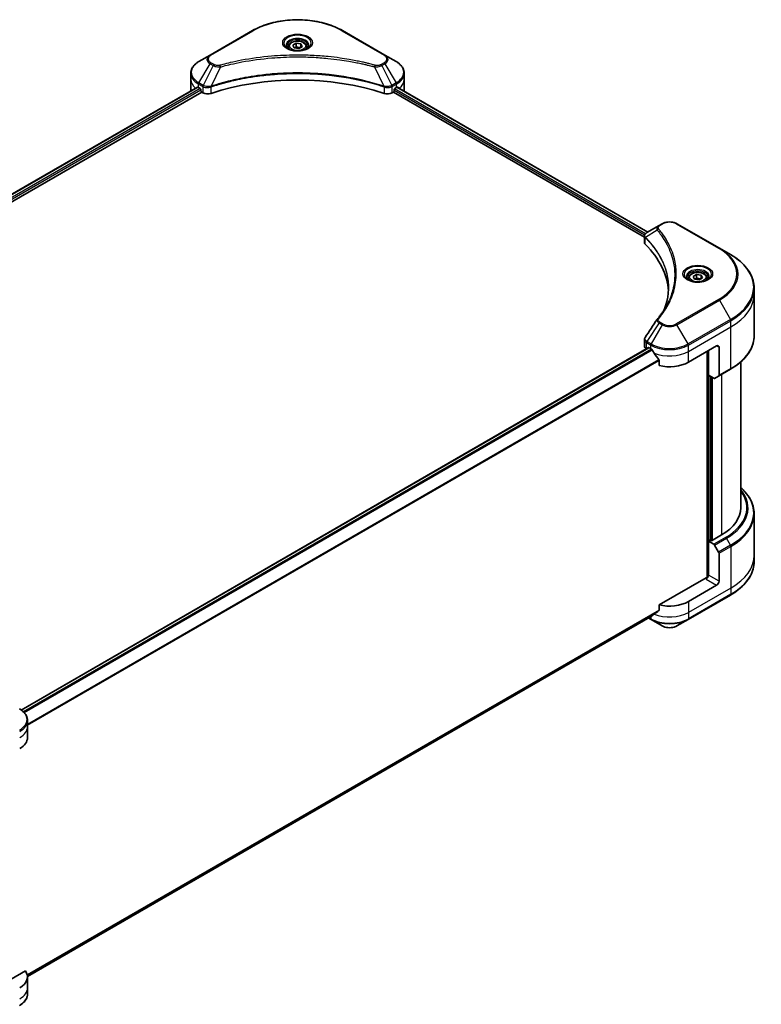
# Model space of a CAD drawing. Units: millimetres. Extents: x 65 to 8141, y 36 to 1441.
# Drawn here: x 746 to 996, y 458 to 790 of the extents above; entities that cross this region are included whole.
import ezdxf

# ---------------------------------------------------------------- set-up
doc = ezdxf.new("R2010")
doc.units = ezdxf.units.MM
doc.header["$LTSCALE"] = 4.5
doc.layers.add('Visible (ISO)', color=7, linetype='Continuous', lineweight=35)
doc.layers.add('Visible Narrow (ISO)', color=7, linetype='Continuous', lineweight=25)

msp = doc.modelspace()

# ---------------------------------------------------------------- linework, layer by layer
at = {"layer": 'Visible (ISO)'}
for p, q in [((824.4217, 786.3955), (810.1028, 778.1285)), ((869.2024, 778.1285), (854.8835, 786.3955)), ((838.0841, 781.4696), (839.2323, 782.1326)), ((838.5044, 780.5641), (838.0841, 781.4696)), ((839.2323, 782.1326), (840.8008, 781.8899)), ((839.2323, 780.9384), (839.2323, 782.1326)), ((840.8008, 781.8899), (841.221, 780.9844)), ((840.8008, 780.7417), (840.8008, 781.8899)), ((836.5588, 780.9514), (836.5588, 780.254)), ((840.0728, 780.3214), (838.5044, 780.5641)), ((841.221, 780.9844), (840.0728, 780.3214)), ((842.7463, 780.9514), (842.7463, 780.254)), ((810.1028, 778.1285), (806.3583, 775.9666)), ((872.9469, 775.9666), (869.2024, 778.1285)), ((803.6057, 769.9287), (803.6057, 772.0349)), ((875.6994, 769.9287), (875.6994, 772.0349)), ((803.6057, 766.2545), (803.6057, 769.9287)), ((875.6994, 766.2545), (875.6994, 769.9287)), ((593.8575, 644.9973), (805.8033, 767.3643)), ((595.1769, 643.202), (807.2759, 765.6574)), ((806.2418, 767.1731), (806.7986, 766.8516)), ((807.0373, 766.4382), (807.0373, 766.0708)), ((807.2759, 765.6574), (807.7106, 765.4065)), ((871.5946, 765.4065), (872.0292, 765.6574)), ((872.0292, 765.6574), (956.8491, 716.6867)), ((872.2679, 766.0708), (872.2679, 766.4382)), ((872.5065, 766.8516), (873.0634, 767.1731)), ((873.2892, 767.3083), (958.0136, 718.3926)), ((961.7742, 720.5638), (957.6368, 718.175)), ((962.8378, 721.1779), (961.7742, 720.5638)), ((982.1627, 712.9108), (967.8438, 721.1779)), ((956.8491, 714.8858), (956.8491, 717.0211)), ((985.9072, 710.749), (982.1627, 712.9108)), ((971.793, 702.8739), (971.793, 702.1765)), ((973.3183, 703.3922), (974.4665, 704.0551)), ((973.7386, 702.4866), (973.3183, 703.3922)), ((975.307, 702.244), (973.7386, 702.4866)), ((974.4665, 704.0551), (976.0349, 703.8124)), ((974.4665, 702.8609), (974.4665, 704.0551)), ((976.4552, 702.9069), (975.307, 702.244)), ((976.0349, 703.8124), (976.4552, 702.9069)), ((976.0349, 702.6642), (976.0349, 703.8124)), ((977.9805, 702.8739), (977.9805, 702.1765)), ((993.9318, 697.3626), (993.9318, 699.4688)), ((993.9318, 683.3152), (993.9318, 697.3626)), ((956.8491, 679.8394), (956.8491, 681.9748)), ((958.2513, 679.3296), (746.2882, 556.9527)), ((957.5081, 678.9209), (957.5257, 678.9107)), ((958.42, 679.3129), (958.9768, 678.9914)), ((971.7048, 674.3986), (981.2507, 679.91)), ((982.0462, 679.4507), (982.0462, 669.9961)), ((978.0687, 678.0729), (978.0687, 601.698)), ((978.4665, 670.0355), (978.4665, 678.3025)), ((961.8277, 675.0263), (961.8277, 673.2889)), ((981.9297, 669.7386), (985.9072, 672.035)), ((989.4318, 625.2557), (989.4318, 674.5407)), ((980.2905, 668.9824), (978.4665, 670.0355)), ((979.262, 614.279), (979.262, 669.5762)), ((981.9297, 669.7386), (980.5717, 668.9545)), ((993.9318, 623.2284), (993.9318, 609.181)), ((982.8417, 616.0702), (979.5006, 614.1412)), ((979.1029, 614.3708), (978.4665, 614.0034)), ((978.4665, 614.0034), (980.2905, 612.9503)), ((978.4665, 614.0034), (978.4665, 602.5214)), ((979.5006, 614.1412), (979.1029, 614.3708)), ((980.5717, 612.6534), (981.9297, 610.3013)), ((982.0462, 600.4547), (982.0462, 609.9093)), ((993.9318, 609.181), (993.9318, 607.0748)), ((977.671, 601.6029), (961.8277, 592.4558)), ((981.2507, 599.0768), (971.7048, 593.5655)), ((971.5883, 587.5276), (985.9072, 595.7946)), ((961.8277, 592.4558), (961.8277, 590.7184)), ((748.4161, 466.961), (959.4478, 588.8002)), ((958.1684, 588.0616), (959.0933, 587.5276)), ((959.0933, 587.5276), (962.8378, 585.3657)), ((967.8438, 585.3657), (971.5883, 587.5276)), ((748.4202, 551.3118), (748.4202, 553.4179)), ((748.4202, 547.6375), (748.4202, 551.3118)), ((747.7062, 468.8326), (735.4427, 461.7523)), ((748.4202, 466.8044), (748.4202, 463.1301)), ((748.4202, 463.1301), (748.4202, 461.024))]:
    msp.add_line(p, q, dxfattribs=at)
for centre, major_axis, ratio, start_param, end_param in [((839.6526, 735.9421), (58.5, 0), 0.57735027, 1.04765332, 2.09393933), ((812.6057, 766.2545), (-9, 0), 0.57735027, 0, 0.03015059), ((812.6057, 770.8473), (9, 0), 0.57735027, 3.88203974, 3.92699082), ((806.7986, 766.576), (-0.1688, 0.2923), 0.57735027, 3.92699082, 5.49778714), ((807.2759, 765.933), (-0.1687, 0.2923), 0.57735027, 0.78539816, 2.35619449), ((809.3016, 766.325), (2.25, 0), 0.57735027, 3.92699082, 5.23553198), ((870.0036, 766.325), (2.25, 0), 0.57735027, 4.18924598, 5.49778714), ((872.0292, 765.933), (-0.1688, -0.2923), 0.57735027, 0.78539816, 2.35619449), ((872.5065, 766.576), (-0.1687, -0.2923), 0.57735027, 3.92699082, 5.49778714), ((866.6994, 770.8473), (9, 0), 0.57735027, 5.49778714, 5.54273822), ((866.6994, 771.3984), (-8.9867, 6.2826), 0.07779162, 3.81387335, 3.90751018), ((866.6994, 771.3984), (-8.9867, 6.2826), 0.07779162, 3.78580803, 3.81387335), ((866.6994, 766.2545), (9, 0), 0.57735027, 6.22013231, 6.28318531), ((959.0991, 714.8858), (-2.25, 0), 0.57735027, 0, 0.523143), ((906.4742, 697.3626), (58.5, 0), 0.57735027, 0.03285124, 0.523143), ((962.6624, 688.0824), (-1.672, 0.4439), 0.82737827, 5.92008942, 6.0121585), ((959.0991, 679.8394), (-2.25, 0), 0.57735027, 0, 0.78539816), ((958.42, 679.0374), (-0.1688, 0.2923), 0.57735027, 5.49778714, 6.28318531), ((965.3408, 682.6657), (9, 0), 0.57735027, 3.92699082, 3.97194189), ((965.3408, 683.2168), (6.1189, -12.6223), 0.5228786, 4.82400679, 4.91764363), ((981.2507, 678.9914), (0.5625, 0.9743), 0.57735027, 5.49778714, 7.06858347), ((965.3408, 683.2168), (6.1189, -12.6223), 0.5228786, 4.91764363, 5.12523399), ((965.3408, 678.0729), (9, 0), 0.57735027, 4.31138759, 5.49778714), ((980.2905, 669.4417), (0.2813, -0.4871), 0.57735027, 5.49778714, 6.28318531), ((981.6485, 670.2257), (0.2813, -0.4871), 0.57735027, 0, 0.78539816), ((966.9318, 625.2557), (22.5, 0), 0.57735027, 5.49778714, 6.28318531), ((980.2905, 612.491), (0.2812, -0.4871), 0.57735027, 1.57079633, 2.35619449), ((981.6485, 610.1389), (0.2813, -0.4871), 0.57735027, 0.78539816, 1.57079633), ((977.671, 602.0621), (-0.5625, -0.9743), 0.57735027, 0.78539816, 2.35619449), ((978.0687, 601.3732), (0.5625, 0), 0.57735027, 1.32748183, 2.35619449), ((981.2507, 599.9954), (0.5625, 0.9743), 0.57735027, 3.92699082, 5.49778714), ((965.3408, 597.2397), (-9, 0), 0.57735027, 1.16979494, 2.35619449), ((965.3408, 592.0958), (-8.9867, -6.2826), 0.07779162, 5.27600846, 5.36964529), ((965.3408, 592.0958), (-8.9867, -6.2826), 0.07779162, 5.0684181, 5.27600846), ((739.4202, 547.6375), (9, 0), 0.57735027, 5.49778714, 6.28318531), ((739.4202, 466.8044), (9, 0), 0.57735027, 5.49778714, 6.6841867)]:
    msp.add_ellipse(centre, major_axis=major_axis, ratio=ratio, start_param=start_param, end_param=end_param, dxfattribs=at)
for points, knots in [([(824.4217, 786.3955), (826.0314, 787.3249), (827.8851, 788.1013), (831.9061, 789.2842), (834.0729, 789.6903), (838.5152, 790.0965), (840.79, 790.0965), (845.2323, 789.6903), (847.3991, 789.2842), (851.4201, 788.1013), (853.2738, 787.3249), (854.8835, 786.3955)], [3.14159265, 3.14159265, 3.14159265, 3.14159265, 3.45575192, 3.45575192, 3.76991118, 3.76991118, 4.08407045, 4.08407045, 4.39822972, 4.39822972, 4.71238898, 4.71238898, 4.71238898, 4.71238898]), ([(836.5588, 780.9514), (836.5588, 781.1442), (836.6043, 781.3362), (836.7789, 781.7065), (836.9139, 781.8824), (837.2698, 782.2135), (837.5001, 782.3636), (838.0271, 782.6133), (838.326, 782.7111), (838.9553, 782.8431), (839.2852, 782.8777), (839.945, 782.8825), (840.2746, 782.8529), (840.9047, 782.7315), (841.205, 782.6395), (841.7487, 782.3969), (841.9918, 782.2459), (842.3863, 781.8937), (842.5405, 781.6929), (842.708, 781.3056), (842.7463, 781.1288), (842.7463, 780.9514)], [2.35619449, 2.35619449, 2.35619449, 2.35619449, 2.62198886, 2.62198886, 2.91161337, 2.91161337, 3.23970828, 3.23970828, 3.57841915, 3.57841915, 3.91455234, 3.91455234, 4.24911174, 4.24911174, 4.58502719, 4.58502719, 4.92367944, 4.92367944, 5.25327908, 5.25327908, 5.49778714, 5.49778714, 5.49778714, 5.49778714]), ([(836.6985, 780.1471), (836.6606, 780.1741), (836.6243, 780.2015), (836.4833, 780.3136), (836.3918, 780.4003), (836.239, 780.5734), (836.1778, 780.6597), (836.0833, 780.8276), (836.0499, 780.9092), (836.0065, 781.0673), (835.9963, 781.144), (835.9963, 781.2205)], [1.676424822, 1.676424822, 1.676424822, 1.676424822, 1.727875959, 1.727875959, 1.884955592, 1.884955592, 2.042035225, 2.042035225, 2.199114858, 2.199114858, 2.35619449, 2.35619449, 2.35619449, 2.35619449]), ([(836.3882, 780.3101), (836.6993, 780.1304), (837.0669, 779.9728), (837.8822, 779.7238), (838.3305, 779.6332), (839.2619, 779.5329), (839.7451, 779.5241), (840.6918, 779.5905), (841.1552, 779.6659), (842.0094, 779.89), (842.4005, 780.0381), (842.7987, 780.2437), (842.8588, 780.2765), (842.9169, 780.3101)], [4.71238898, 4.71238898, 4.71238898, 4.71238898, 5.01119213, 5.01119213, 5.31351931, 5.31351931, 5.61874121, 5.61874121, 5.92425149, 5.92425149, 6.22732827, 6.22732827, 6.28318531, 6.28318531, 6.28318531, 6.28318531]), ([(843.3088, 781.2205), (843.3088, 781.144), (843.2986, 781.0673), (843.2552, 780.9092), (843.2219, 780.8276), (843.1274, 780.6597), (843.0661, 780.5734), (842.9134, 780.4003), (842.8219, 780.3136), (842.6809, 780.2015), (842.6445, 780.1741), (842.6066, 780.1471)], [5.497787144, 5.497787144, 5.497787144, 5.497787144, 5.654866776, 5.654866776, 5.811946409, 5.811946409, 5.969026042, 5.969026042, 6.126105675, 6.126105675, 6.177556812, 6.177556812, 6.177556812, 6.177556812]), ([(806.3583, 775.9666), (806.0238, 775.7735), (805.713, 775.5637), (805.1464, 775.1135), (804.8906, 774.873), (804.4417, 774.3643), (804.2485, 774.096), (803.9335, 773.5362), (803.8116, 773.2446), (803.6477, 772.6469), (803.6057, 772.341), (803.6057, 772.0349)], [3.141592654, 3.141592654, 3.141592654, 3.141592654, 3.298672286, 3.298672286, 3.455751919, 3.455751919, 3.612831552, 3.612831552, 3.769911184, 3.769911184, 3.926990817, 3.926990817, 3.926990817, 3.926990817]), ([(875.6994, 772.0349), (875.6994, 772.341), (875.6575, 772.6469), (875.4935, 773.2446), (875.3717, 773.5362), (875.0566, 774.096), (874.8635, 774.3643), (874.4146, 774.873), (874.1587, 775.1135), (873.5922, 775.5637), (873.2814, 775.7735), (872.9469, 775.9666)], [0.785398163, 0.785398163, 0.785398163, 0.785398163, 0.942477796, 0.942477796, 1.099557429, 1.099557429, 1.256637061, 1.256637061, 1.413716694, 1.413716694, 1.570796327, 1.570796327, 1.570796327, 1.570796327]), ([(805.9622, 767.3419), (805.9336, 767.36), (805.9033, 767.3725), (805.848, 767.3803), (805.823, 767.3756), (805.8033, 767.3643)], [0.1356732242, 0.1356732242, 0.1356732242, 0.1356732242, 0.1469944231, 0.1469944231, 0.1583046754, 0.1583046754, 0.1583046754, 0.1583046754]), ([(873.5154, 767.3549), (873.511, 767.3584), (873.5065, 767.3615), (873.4822, 767.3756), (873.4572, 767.3803), (873.4019, 767.3725), (873.3716, 767.36), (873.3429, 767.3419)], [0.1103900742, 0.1103900742, 0.1103900742, 0.1103900742, 0.1130634845, 0.1130634845, 0.1243846834, 0.1243846834, 0.1357058823, 0.1357058823, 0.1357058823, 0.1357058823]), ([(962.8378, 721.1779), (963.1147, 721.3377), (963.4246, 721.4666), (964.0866, 721.6613), (964.4387, 721.727), (965.1575, 721.7927), (965.5241, 721.7927), (966.243, 721.727), (966.595, 721.6613), (967.257, 721.4666), (967.567, 721.3377), (967.8438, 721.1779)], [1.57079633, 1.57079633, 1.57079633, 1.57079633, 1.88495559, 1.88495559, 2.19911486, 2.19911486, 2.51327412, 2.51327412, 2.82743339, 2.82743339, 3.14159265, 3.14159265, 3.14159265, 3.14159265]), ([(956.8491, 717.0211), (956.8491, 717.1235), (956.8647, 717.2247), (956.9209, 717.4152), (956.9612, 717.5045), (957.0588, 717.6693), (957.116, 717.7449), (957.2423, 717.8839), (957.3115, 717.9473), (957.4594, 718.0639), (957.538, 718.117), (957.6206, 718.1656)], [0.07890981, 0.07890981, 0.07890981, 0.07890981, 0.102485407, 0.102485407, 0.126061004, 0.126061004, 0.149636601, 0.149636601, 0.173212198, 0.173212198, 0.196787795, 0.196787795, 0.196787795, 0.196787795]), ([(993.9318, 699.4688), (993.9318, 700.319), (993.8157, 701.1691), (993.3569, 702.8416), (993.0143, 703.664), (992.1168, 705.2588), (991.5619, 706.0313), (990.2572, 707.5097), (989.5074, 708.2156), (987.8329, 709.5463), (986.9081, 710.1711), (985.9072, 710.749)], [2.35619449, 2.35619449, 2.35619449, 2.35619449, 2.513274123, 2.513274123, 2.670353756, 2.670353756, 2.827433388, 2.827433388, 2.984513021, 2.984513021, 3.141592654, 3.141592654, 3.141592654, 3.141592654]), ([(971.9327, 702.0696), (971.8948, 702.0967), (971.8585, 702.1241), (971.7174, 702.2361), (971.6259, 702.3229), (971.4732, 702.496), (971.4119, 702.5822), (971.3174, 702.7502), (971.2841, 702.8317), (971.2407, 702.9898), (971.2305, 703.0665), (971.2305, 703.143)], [6.388813802, 6.388813802, 6.388813802, 6.388813802, 6.44026494, 6.44026494, 6.597344573, 6.597344573, 6.754424205, 6.754424205, 6.911503838, 6.911503838, 7.068583471, 7.068583471, 7.068583471, 7.068583471]), ([(971.6224, 702.2326), (971.9335, 702.053), (972.3011, 701.8953), (973.1163, 701.6463), (973.5647, 701.5557), (974.4961, 701.4555), (974.9792, 701.4466), (975.926, 701.513), (976.3894, 701.5884), (977.2436, 701.8125), (977.6347, 701.9606), (978.0328, 702.1662), (978.0929, 702.199), (978.1511, 702.2326)], [0, 0, 0, 0, 0.29880315, 0.29880315, 0.60113033, 0.60113033, 0.90635223, 0.90635223, 1.21186251, 1.21186251, 1.51493929, 1.51493929, 1.57079633, 1.57079633, 1.57079633, 1.57079633]), ([(971.793, 702.8739), (971.793, 703.0667), (971.8385, 703.2587), (972.0131, 703.629), (972.1481, 703.8049), (972.504, 704.136), (972.7342, 704.2861), (973.2613, 704.5358), (973.5602, 704.6336), (974.1895, 704.7656), (974.5194, 704.8003), (975.1791, 704.805), (975.5087, 704.7754), (976.1389, 704.654), (976.4392, 704.562), (976.9828, 704.3194), (977.2259, 704.1684), (977.6205, 703.8162), (977.7747, 703.6155), (977.9421, 703.2281), (977.9805, 703.0513), (977.9805, 702.8739)], [2.35619449, 2.35619449, 2.35619449, 2.35619449, 2.62198886, 2.62198886, 2.91161337, 2.91161337, 3.23970828, 3.23970828, 3.57841915, 3.57841915, 3.91455234, 3.91455234, 4.24911174, 4.24911174, 4.58502719, 4.58502719, 4.92367944, 4.92367944, 5.25327908, 5.25327908, 5.49778714, 5.49778714, 5.49778714, 5.49778714]), ([(978.543, 703.143), (978.543, 703.0665), (978.5328, 702.9898), (978.4894, 702.8317), (978.4561, 702.7502), (978.3616, 702.5822), (978.3003, 702.496), (978.1476, 702.3229), (978.0561, 702.2361), (977.915, 702.1241), (977.8787, 702.0967), (977.8408, 702.0696)], [3.926990817, 3.926990817, 3.926990817, 3.926990817, 4.08407045, 4.08407045, 4.241150082, 4.241150082, 4.398229715, 4.398229715, 4.555309348, 4.555309348, 4.606760485, 4.606760485, 4.606760485, 4.606760485]), ([(964.9742, 699.5705), (964.9742, 698.9549), (964.9444, 698.3393), (964.8256, 697.1097), (964.7364, 696.4957), (964.4988, 695.2709), (964.3504, 694.6602), (963.9945, 693.4436), (963.787, 692.8378), (963.5397, 692.2085), (963.5292, 692.1818), (963.5185, 692.155)], [2.73884789, 2.73884789, 2.73884789, 2.73884789, 3.0315659, 3.0315659, 3.32428391, 3.32428391, 3.61700192, 3.61700192, 3.90971993, 3.90971993, 3.92272088, 3.92272088, 3.92272088, 3.92272088]), ([(961.2298, 688.9888), (961.4881, 689.3017), (961.7304, 689.6066), (962.2067, 690.23), (962.4367, 690.5436), (962.8805, 691.1742), (963.0942, 691.4913), (963.5052, 692.1287), (963.7024, 692.449), (964.0801, 693.0924), (964.2607, 693.4156), (964.4328, 693.7401)], [0, 0, 0, 0, 0.160255913, 0.160255913, 0.320511826, 0.320511826, 0.480767738, 0.480767738, 0.641023651, 0.641023651, 0.801279564, 0.801279564, 0.801279564, 0.801279564]), ([(956.8491, 681.9748), (956.8491, 682.0311), (956.8529, 682.0872), (956.8678, 682.1979), (956.8789, 682.2525), (956.9074, 682.3592), (956.9249, 682.4114), (956.9653, 682.5129), (956.9883, 682.5623), (957.039, 682.658), (957.0667, 682.7044), (957.0964, 682.7493)], [0.1178779852, 0.1178779852, 0.1178779852, 0.1178779852, 0.1308517681, 0.1308517681, 0.143825551, 0.143825551, 0.1567993339, 0.1567993339, 0.1697731168, 0.1697731168, 0.1827468997, 0.1827468997, 0.1827468997, 0.1827468997]), ([(993.9318, 683.3152), (993.9318, 682.465), (993.8157, 681.6149), (993.3569, 679.9423), (993.0143, 679.12), (992.1168, 677.5251), (991.5619, 676.7526), (990.2572, 675.2742), (989.5074, 674.5684), (987.8329, 673.2377), (986.9081, 672.6128), (985.9072, 672.035)], [3.926990817, 3.926990817, 3.926990817, 3.926990817, 4.08407045, 4.08407045, 4.241150082, 4.241150082, 4.398229715, 4.398229715, 4.555309348, 4.555309348, 4.71238898, 4.71238898, 4.71238898, 4.71238898]), ([(959.4635, 678.6313), (959.4585, 678.6403), (959.4533, 678.649), (959.4252, 678.6933), (959.3965, 678.729), (959.3342, 678.7891), (959.3006, 678.8135), (959.2692, 678.83)], [0.1103900742, 0.1103900742, 0.1103900742, 0.1103900742, 0.1130634845, 0.1130634845, 0.1243846834, 0.1243846834, 0.1357058823, 0.1357058823, 0.1357058823, 0.1357058823]), ([(961.8277, 675.0263), (961.8277, 675.0614), (961.819, 675.1008), (961.7888, 675.1679), (961.7708, 675.1962), (961.7504, 675.2219)], [0.093260715, 0.093260715, 0.093260715, 0.093260715, 0.1047444472, 0.1047444472, 0.1134564756, 0.1134564756, 0.1134564756, 0.1134564756]), ([(993.9318, 623.2284), (993.9318, 624.0786), (993.8157, 624.9287), (993.3569, 626.6012), (993.0143, 627.4236), (992.1168, 629.0184), (991.5619, 629.791), (990.4618, 631.0375), (989.9682, 631.5292), (989.4318, 632.0028)], [3.926990817, 3.926990817, 3.926990817, 3.926990817, 4.08407045, 4.08407045, 4.241150082, 4.241150082, 4.398229715, 4.398229715, 4.506045066, 4.506045066, 4.506045066, 4.506045066]), ([(993.9318, 607.0748), (993.9318, 606.2246), (993.8157, 605.3745), (993.3569, 603.702), (993.0143, 602.8796), (992.1168, 601.2848), (991.5619, 600.5122), (990.2572, 599.0339), (989.5074, 598.328), (987.8329, 596.9973), (986.9081, 596.3725), (985.9072, 595.7946)], [2.35619449, 2.35619449, 2.35619449, 2.35619449, 2.513274123, 2.513274123, 2.670353756, 2.670353756, 2.827433388, 2.827433388, 2.984513021, 2.984513021, 3.141592654, 3.141592654, 3.141592654, 3.141592654]), ([(959.4478, 588.8002), (959.4479, 588.8003), (959.4479, 588.8003), (959.4533, 588.8034), (959.4585, 588.8069), (959.4635, 588.8109)], [0.15830467535, 0.15830467535, 0.15830467535, 0.15830467535, 0.15831562199, 0.15831562199, 0.16098903223, 0.16098903223, 0.16098903223, 0.16098903223]), ([(961.7504, 590.5612), (961.7712, 590.5768), (961.7895, 590.5968), (961.8193, 590.6493), (961.8277, 590.6839), (961.8277, 590.7184)], [-0.0201836507, -0.0201836507, -0.0201836507, -0.0201836507, -0.0112759257, -0.0112759257, 0, 0, 0, 0]), ([(962.8378, 585.3657), (963.1147, 585.2059), (963.4246, 585.077), (964.0866, 584.8822), (964.4387, 584.8166), (965.1575, 584.7508), (965.5241, 584.7508), (966.243, 584.8166), (966.595, 584.8822), (967.257, 585.077), (967.567, 585.2059), (967.8438, 585.3657)], [1.57079633, 1.57079633, 1.57079633, 1.57079633, 1.88495559, 1.88495559, 2.19911486, 2.19911486, 2.51327412, 2.51327412, 2.82743339, 2.82743339, 3.14159265, 3.14159265, 3.14159265, 3.14159265]), ([(748.4202, 553.4179), (748.4202, 553.724), (748.3782, 554.03), (748.2143, 554.6276), (748.0925, 554.9192), (747.7774, 555.4791), (747.5843, 555.7473), (747.1353, 556.256), (746.8795, 556.4965), (746.3129, 556.9468), (746.0021, 557.1565), (745.6677, 557.3497)], [3.926990817, 3.926990817, 3.926990817, 3.926990817, 4.08407045, 4.08407045, 4.241150082, 4.241150082, 4.398229715, 4.398229715, 4.555309348, 4.555309348, 4.71238898, 4.71238898, 4.71238898, 4.71238898]), ([(748.4202, 461.024), (748.4202, 460.7179), (748.3782, 460.4119), (748.2143, 459.8143), (748.0925, 459.5227), (747.7774, 458.9629), (747.5843, 458.6946), (747.1353, 458.1859), (746.8795, 457.9454), (746.3129, 457.4951), (746.0021, 457.2854), (745.6677, 457.0922)], [0.785398163, 0.785398163, 0.785398163, 0.785398163, 0.942477796, 0.942477796, 1.099557429, 1.099557429, 1.256637061, 1.256637061, 1.413716694, 1.413716694, 1.570796327, 1.570796327, 1.570796327, 1.570796327])]:
    msp.add_open_spline(points, degree=3, knots=knots, dxfattribs=at)
for points, weights in [([(839.2323, 780.9384), (838.9505, 780.6818), (838.7062, 780.5329)], [1, 1.07039454817, 1.07672477615]), ([(840.7088, 780.6886), (839.981, 780.6399), (839.2323, 780.9384)], [1.01523736138, 1.14666441016, 1]), ([(974.4665, 702.8609), (974.1847, 702.6043), (973.9403, 702.4554)], [1, 1.07039454817, 1.07672477615]), ([(975.9429, 702.6111), (975.2152, 702.5624), (974.4665, 702.8609)], [1.01523736138, 1.14666441016, 1])]:
    msp.add_rational_spline(points, weights, degree=2, dxfattribs=at)
msp.add_open_spline([(957.0964, 682.7493), (958.4489, 684.7921), (959.8001, 686.8357), (961.1497, 688.8805)], degree=3, dxfattribs=at)
at = {"layer": 'Visible Narrow (ISO)'}
for p, q in [((810.384, 778.1006), (824.7029, 786.3677)), ((854.6022, 786.3677), (868.9211, 778.1006)), ((806.3583, 768.7527), (810.1028, 775.2383)), ((810.1028, 775.2383), (811.1664, 774.6242)), ((811.4477, 774.9211), (810.384, 775.5352)), ((868.9211, 775.5352), (867.8575, 774.9211)), ((868.1387, 774.6242), (869.2024, 775.2383)), ((869.2024, 775.2383), (872.9469, 768.7527)), ((811.1664, 774.6242), (807.8148, 767.9117)), ((813.6137, 774.1486), (810.4819, 767.6134)), ((865.6914, 774.1486), (868.8233, 767.6134)), ((868.1387, 774.6242), (871.4903, 767.9117)), ((806.2418, 767.1731), (806.2418, 768.3607)), ((806.2418, 768.3607), (807.6983, 767.5197)), ((807.8148, 767.9117), (806.3583, 768.7527)), ((872.9469, 768.7527), (871.4903, 767.9117)), ((871.6068, 767.5197), (873.0634, 768.3607)), ((873.0634, 767.1731), (873.0634, 768.3607)), ((593.9564, 644.9402), (805.9622, 767.3419)), ((806.7986, 766.8516), (594.7514, 644.426)), ((595.0474, 644.0458), (807.0373, 766.4382)), ((807.7106, 767.5126), (807.7106, 765.4065)), ((810.4257, 765.1998), (810.4257, 767.4101)), ((868.8795, 767.4101), (868.8795, 765.1998)), ((871.5946, 765.4065), (871.5946, 767.5126)), ((872.2679, 766.2545), (956.9139, 717.3841)), ((957.1601, 717.7931), (872.3823, 766.7396)), ((873.2254, 767.269), (957.9477, 718.3546)), ((873.323, 767.3293), (874.035, 766.9183)), ((873.487, 767.3712), (873.5154, 767.3549)), ((961.1975, 719.0081), (957.2213, 716.5768)), ((962.0554, 720.5359), (963.1191, 721.15)), ((967.5625, 721.15), (981.8815, 712.883)), ((957.15, 714.2368), (957.15, 716.4471)), ((981.8815, 695.6206), (967.5625, 687.3536)), ((967.8438, 687.0567), (982.1627, 695.3237)), ((982.1627, 695.3237), (985.9072, 688.8381)), ((985.9072, 688.8381), (971.5883, 680.571)), ((971.7048, 680.179), (986.0237, 688.446)), ((986.0237, 686.3399), (986.0237, 688.446)), ((961.7742, 687.6708), (957.6368, 681.412)), ((962.8378, 687.0567), (959.0933, 680.571)), ((961.7742, 687.6708), (962.8378, 687.0567)), ((963.1191, 687.3536), (962.0554, 687.9677)), ((971.5883, 680.571), (967.8438, 687.0567)), ((971.7048, 678.0729), (986.0237, 686.3399)), ((986.0237, 672.2925), (986.0237, 686.3399)), ((746.3762, 556.8894), (958.42, 679.3129)), ((959.2692, 678.83), (747.0629, 556.3126)), ((747.2576, 556.1142), (959.4635, 678.6313)), ((957.5081, 678.9209), (957.5081, 681.027)), ((957.5203, 681.02), (958.9768, 680.179)), ((959.0933, 680.571), (957.6368, 681.412)), ((958.9768, 678.9914), (958.9768, 680.179)), ((971.7048, 678.0729), (971.7048, 680.179)), ((981.2507, 679.91), (982.0462, 679.4507)), ((961.7504, 675.2219), (748.4202, 552.0556)), ((971.7048, 674.3986), (971.7048, 678.0729)), ((978.2278, 678.1647), (978.2278, 601.7276)), ((748.4202, 551.8154), (961.8277, 675.0263)), ((986.0237, 672.2925), (982.0462, 669.9961)), ((978.7051, 614.1412), (978.7051, 669.8977)), ((979.4211, 669.4843), (979.4211, 614.1871)), ((979.8984, 614.3708), (979.8984, 669.2088)), ((982.8417, 670.2651), (982.8417, 616.0702)), ((984.2679, 615.2467), (980.2905, 612.9503)), ((980.5717, 612.6534), (984.5492, 614.9498)), ((985.9072, 612.5977), (981.9297, 610.3013)), ((982.0462, 609.9093), (986.0237, 612.2057)), ((985.9072, 612.5977), (984.5492, 614.9498)), ((986.0237, 612.2057), (986.0237, 598.1583)), ((982.0462, 600.4547), (978.4665, 602.5214)), ((977.671, 601.1436), (981.2507, 599.0768)), ((986.0237, 598.1583), (971.7048, 589.8912)), ((986.0237, 596.0521), (971.7048, 587.7851)), ((986.0237, 598.1583), (986.0237, 596.0521)), ((971.7048, 593.5655), (971.7048, 589.8912)), ((961.8277, 590.7184), (748.3471, 467.4653)), ((748.3677, 467.3647), (961.7504, 590.5612)), ((959.4635, 588.8109), (748.416, 466.9626)), ((971.7048, 589.8912), (971.7048, 587.7851)), ((958.9768, 587.7851), (958.3332, 588.1567)), ((958.9768, 588.5283), (958.9768, 587.7851))]:
    msp.add_line(p, q, dxfattribs=at)
for centre, major_axis, ratio, start_param, end_param in [((839.6526, 777.7365), (21.142, 0), 0.57735027, 0.78539816, 2.35619449), ((824.7029, 785.9084), (-0.2813, 0.4871), 0.57735027, 5.49778714, 6.28318531), ((839.6526, 782.1948), (-4.6165, 0), 0.57735027, 2.35619449, 7.06858347), ((854.6022, 785.9084), (0.2812, 0.4871), 0.57735027, 0, 0.78539816), ((839.6526, 781.5452), (3.821, 0), 0.57735027, 5.59811367, 10.10984959), ((839.6526, 781.2205), (-3.6563, 0), 0.57735027, 3.14159265, 6.28318531), ((810.384, 777.6414), (-0.2813, 0.4871), 0.57735027, 5.49778714, 6.28318531), ((839.6526, 780.9514), (-3.0938, 0), 0.57735027, 0, 0.56017967), ((839.6526, 780.9514), (3.0938, 0), 0.57735027, 5.72300564, 6.28318531), ((868.9211, 777.6414), (0.2812, 0.4871), 0.57735027, 0, 0.78539816), ((812.6057, 772.3596), (-8.8352, 0), 0.57735027, 5.49778714, 7.06858347), ((812.6057, 776.6834), (-3.5398, 0), 0.57735027, 5.49778714, 7.06858347), ((812.6057, 776.8179), (-3.142, 0), 0.57735027, 5.49778714, 7.06858347), ((810.384, 775.0759), (-0.2812, -0.4871), 0.57735027, 3.92699082, 4.71238898), ((811.4477, 774.4618), (-0.2812, -0.4871), 0.57735027, 3.92699082, 4.71238898), ((867.8575, 774.4618), (0.2812, -0.4871), 0.57735027, 1.57079633, 2.35619449), ((866.6994, 776.8179), (3.142, 0), 0.57735027, 5.49778714, 7.06858347), ((868.9211, 775.0759), (0.2812, -0.4871), 0.57735027, 1.57079633, 2.35619449), ((866.6994, 776.6834), (3.5398, 0), 0.57735027, 5.49778714, 7.06858347), ((866.6994, 772.3596), (8.8352, 0), 0.57735027, 5.49778714, 7.06858347), ((812.6057, 772.0349), (-9, 0), 0.57735027, 0, 0.78539816), ((813.3916, 774.2357), (0.1492, -0.5424), 0.35119009, 1.31403463, 2.47714191), ((865.9135, 774.2357), (-0.1492, -0.5424), 0.35119009, 3.8060434, 4.96915068), ((866.6994, 772.0349), (9, 0), 0.57735027, 5.49778714, 6.28318531), ((812.6057, 769.9287), (-9, 0), 0.57735027, 0, 0.59884909), ((806.6395, 768.5903), (-0.2812, -0.4871), 0.57735027, 4.71238898, 5.49778714), ((872.6656, 768.5903), (-0.2813, 0.4871), 0.57735027, 3.92699082, 4.71238898), ((866.6994, 769.9287), (9, 0), 0.57735027, 5.66523522, 6.28318531), ((808.0961, 767.7493), (0.2813, 0.4871), 0.57735027, 1.57079633, 2.35619449), ((808.1083, 767.7422), (-0.2852, -0.4849), 0.57192456, 4.71650889, 5.50242059), ((810.1446, 767.6914), (-0.2389, 0.5093), 0.32125202, 3.98495359, 4.38504572), ((810.2183, 767.7213), (0.177, -0.5339), 0.40712817, 0.88674396, 1.23511653), ((869.0868, 767.7213), (0.177, 0.5339), 0.40712817, 1.90647612, 2.25484869), ((869.1605, 767.6914), (-0.2389, -0.5093), 0.32125202, 5.03973224, 5.43982437), ((871.1968, 767.7422), (-0.2852, 0.4849), 0.57192456, 3.92235737, 4.70826907), ((871.2091, 767.7493), (0.2813, -0.4871), 0.57735027, 0.78539816, 1.57079633), ((965.3408, 719.8673), (3.142, 0), 0.57735027, 0.78539816, 2.35619449), ((961.6637, 718.9543), (-0.4339, -0.358), 0.7371107, 4.16590415, 5.32901143), ((962.0554, 720.0766), (-0.2813, 0.4871), 0.57735027, 5.49778714, 6.28318531), ((963.1191, 720.6907), (-0.2813, 0.4871), 0.57735027, 5.49778714, 6.28318531), ((967.5625, 720.6907), (0.2812, 0.4871), 0.57735027, 0, 0.78539816), ((957.6372, 716.6093), (0.3418, 0.4467), 0.7825254, 2.02708248, 2.42717461), ((957.6797, 716.5722), (-0.3987, -0.3968), 0.70765843, 5.32110362, 5.66947619), ((981.8815, 712.4237), (0.2812, 0.4871), 0.57735027, 0, 0.78539816), ((966.9318, 704.2518), (21.142, 0), 0.57735027, 5.49778714, 7.06858347), ((966.9318, 704.1173), (21.5398, 0), 0.57735027, 5.49778714, 7.06858347), ((966.9318, 699.7935), (26.8352, 0), 0.57735027, 5.49778714, 7.06858347), ((974.8867, 704.1173), (-4.6165, 0), 0.57735027, 2.35619449, 7.06858347), ((974.8867, 703.4677), (3.821, 0), 0.57735027, 5.59811367, 10.10984959), ((974.8867, 703.143), (-3.6562, 0), 0.57735027, 3.14159265, 6.28318531), ((974.8867, 702.8739), (-3.0938, 0), 0.57735027, 0, 0.56017967), ((974.8867, 702.8739), (3.0938, 0), 0.57735027, 5.72300564, 6.28318531), ((966.9318, 699.4688), (27, 0), 0.57735027, 5.49778714, 6.28318531), ((981.8815, 695.1613), (0.2812, -0.4871), 0.57735027, 1.57079633, 2.35619449), ((966.9318, 697.3626), (27, 0), 0.57735027, 5.49778714, 6.28318531), ((961.6637, 688.6307), (-0.4339, 0.358), 0.7371107, 5.25887382, 6.28318531), ((985.6259, 688.6757), (-0.2813, 0.4871), 0.57735027, 3.92699082, 4.71238898), ((962.0554, 687.5084), (-0.2812, -0.4871), 0.57735027, 3.92699082, 4.71238898), ((963.1191, 686.8943), (-0.2812, -0.4871), 0.57735027, 3.92699082, 4.71238898), ((965.3408, 688.5018), (3.5398, 0), 0.57735027, 3.92699082, 5.49778714), ((965.3408, 688.6363), (-3.142, 0), 0.57735027, 0.78539816, 2.35619449), ((967.5625, 686.8943), (0.2812, -0.4871), 0.57735027, 1.57079633, 2.35619449), ((966.9318, 683.3152), (27, 0), 0.57735027, 5.49778714, 6.28318531), ((957.9058, 681.2566), (0.2773, 0.4894), 0.58272546, 1.56556184, 2.35147354), ((957.918, 681.2496), (-0.2812, -0.4871), 0.57735027, 4.71238898, 5.49778714), ((959.3746, 680.4087), (0.2813, 0.4871), 0.57735027, 1.57079633, 2.35619449), ((965.3408, 683.8533), (9, 0), 0.57735027, 3.92699082, 5.49778714), ((965.3408, 684.178), (-8.8352, 0), 0.57735027, 0.78539816, 2.35619449), ((971.307, 680.4087), (-0.2813, 0.4871), 0.57735027, 3.92699082, 4.71238898), ((965.3408, 681.7471), (9, 0), 0.57735027, 4.0944389, 5.49778714), ((985.6259, 672.5221), (0.2813, -0.4871), 0.57735027, 0, 0.78539816), ((966.9318, 623.5531), (26.8352, 0), 0.57735027, 5.49778714, 6.85954973), ((966.9318, 625.2557), (24.517, 0), 0.57735027, 5.49778714, 6.69165342), ((966.9318, 625.1212), (24.9148, 0), 0.57735027, 5.49778714, 6.72709511), ((966.9318, 623.2284), (27, 0), 0.57735027, 5.49778714, 6.28318531), ((984.2679, 614.7874), (0.2812, -0.4871), 0.57735027, 1.57079633, 2.35619449), ((985.6259, 612.4353), (-0.2813, 0.4871), 0.57735027, 3.92699082, 4.71238898), ((966.9318, 609.181), (27, 0), 0.57735027, 5.49778714, 6.28318531), ((966.9318, 607.0748), (27, 0), 0.57735027, 5.49778714, 6.28318531), ((985.6259, 596.2817), (0.2813, -0.4871), 0.57735027, 0, 0.78539816), ((965.3408, 593.5655), (-9, 0), 0.57735027, 0.95284624, 2.35619449), ((959.3746, 588.0147), (-0.2812, -0.4871), 0.57735027, 5.49778714, 6.28318531), ((965.3408, 591.4593), (-9, 0), 0.57735027, 0.78539816, 2.35619449), ((965.3408, 591.1346), (8.8352, 0), 0.57735027, 3.92699082, 5.49778714), ((965.3408, 586.8108), (-3.5398, 0), 0.57735027, 0.78539816, 2.35619449), ((971.307, 588.0147), (0.2813, -0.4871), 0.57735027, 0, 0.78539816), ((739.4202, 553.7427), (8.8352, 0), 0.57735027, 5.49778714, 7.06858347), ((739.4202, 553.4179), (9, 0), 0.57735027, 5.49778714, 6.28318531), ((739.4202, 551.3118), (9, 0), 0.57735027, 5.49778714, 6.28318531), ((739.4202, 463.1301), (9, 0), 0.57735027, 5.49778714, 6.28318531), ((739.4202, 461.024), (9, 0), 0.57735027, 5.49778714, 6.28318531)]:
    msp.add_ellipse(centre, major_axis=major_axis, ratio=ratio, start_param=start_param, end_param=end_param, dxfattribs=at)
for centre, major_axis in [((839.6526, 782.3293), (-5.0142, 0)), ((839.6526, 781.227), (2.7563, 0)), ((974.8867, 704.2518), (-5.0142, 0)), ((974.8867, 703.1495), (2.7563, 0))]:
    msp.add_ellipse(centre, major_axis=major_axis, ratio=0.57735027, dxfattribs=at)
for points, knots in [([(813.3916, 774.6949), (813.3007, 774.6699), (813.205, 774.6507), (812.9506, 774.6151), (812.7883, 774.6074), (812.4183, 774.6195), (812.2117, 774.6485), (811.8067, 774.7498), (811.6116, 774.8264), (811.4477, 774.9211)], [0, 0, 0, 0, 0.026852665, 0.026852665, 0.069816928, 0.069816928, 0.125670471, 0.125670471, 0.187504168, 0.187504168, 0.187504168, 0.187504168]), ([(865.9135, 774.6949), (865.797, 774.727), (865.6803, 774.7589), (865.4205, 774.8292), (865.2774, 774.8676), (864.9255, 774.961), (864.7164, 775.0156), (864.2343, 775.1398), (863.961, 775.2088), (863.3302, 775.3649), (862.9722, 775.4512), (862.1457, 775.645), (861.6762, 775.7512), (860.5912, 775.9878), (859.9742, 776.1158), (858.6023, 776.386), (857.8457, 776.5256), (856.0675, 776.8317), (855.0425, 776.9915), (852.6698, 777.3232), (851.3177, 777.4844), (848.1895, 777.794), (846.408, 777.9239), (842.7224, 778.0977), (840.8175, 778.1359), (836.2249, 778.1038), (833.5383, 777.9822), (827.4179, 777.4686), (824.002, 777.0062), (819.4097, 776.1386), (818.1534, 775.8746), (816.0703, 775.3915), (815.2347, 775.1851), (814.1709, 774.9059), (813.935, 774.843), (813.5969, 774.7512), (813.4942, 774.7232), (813.3916, 774.6949)], [0, 0, 0, 0, 0.0344265, 0.0344265, 0.07650467, 0.07650467, 0.1377084, 0.1377084, 0.21727325, 0.21727325, 0.32070756, 0.32070756, 0.45517217, 0.45517217, 0.62997615, 0.62997615, 0.8417425, 0.8417425, 1.12477817, 1.12477817, 1.49272454, 1.49272454, 1.97105483, 1.97105483, 2.47873595, 2.47873595, 3.19579554, 3.19579554, 4.127973, 4.127973, 4.4843018, 4.4843018, 4.72660511, 4.72660511, 4.79590965, 4.79590965, 4.82621249, 4.82621249, 4.82621249, 4.82621249]), ([(813.6137, 774.1486), (813.7164, 774.176), (813.8175, 774.2041), (814.1528, 774.2947), (814.3867, 774.3569), (815.4417, 774.6325), (816.2704, 774.8363), (818.3361, 775.3132), (819.5819, 775.5738), (824.1356, 776.4303), (827.5225, 776.8868), (833.5906, 777.3938), (836.2542, 777.5138), (840.8076, 777.5455), (842.6962, 777.5078), (846.3502, 777.3362), (848.1165, 777.208), (851.218, 776.9024), (852.5586, 776.7433), (854.9112, 776.4158), (855.9276, 776.2581), (857.6907, 775.9559), (858.4409, 775.8181), (859.8014, 775.5513), (860.4132, 775.4249), (861.4891, 775.1914), (861.9547, 775.0866), (862.7743, 774.8952), (863.1293, 774.81), (863.7548, 774.6559), (864.026, 774.5878), (864.5041, 774.4652), (864.7114, 774.4112), (865.0604, 774.319), (865.2023, 774.2811), (865.4599, 774.2117), (865.5748, 774.1798), (865.6914, 774.1486)], [-4.82621249, -4.82621249, -4.82621249, -4.82621249, -4.79590965, -4.79590965, -4.72660511, -4.72660511, -4.4843018, -4.4843018, -4.127973, -4.127973, -3.19579554, -3.19579554, -2.47873595, -2.47873595, -1.97105483, -1.97105483, -1.49272454, -1.49272454, -1.12477817, -1.12477817, -0.8417425, -0.8417425, -0.62997615, -0.62997615, -0.45517217, -0.45517217, -0.32070756, -0.32070756, -0.21727325, -0.21727325, -0.1377084, -0.1377084, -0.07650467, -0.07650467, -0.0344265, -0.0344265, 0, 0, 0, 0]), ([(867.8575, 774.9211), (867.7781, 774.8753), (867.6915, 774.8336), (867.4511, 774.738), (867.2883, 774.6916), (866.8949, 774.6189), (866.6583, 774.6027), (866.2488, 774.6247), (866.074, 774.6508), (865.9135, 774.6949)], [0, 0, 0, 0, 0.029936483, 0.029936483, 0.077834855, 0.077834855, 0.14010274, 0.14010274, 0.187502416, 0.187502416, 0.187502416, 0.187502416]), ([(868.8233, 767.6134), (868.5937, 767.6893), (868.3642, 767.7649), (867.5748, 768.0193), (867.011, 768.194), (865.3801, 768.6799), (864.3009, 768.9775), (859.0994, 770.3005), (854.7831, 771.0707), (846.9774, 771.9119), (843.5276, 772.1035), (837.3207, 772.1294), (834.5642, 772.0282), (829.9308, 771.6669), (828.0405, 771.4643), (824.7348, 771.0117), (823.3105, 770.7834), (820.8206, 770.325), (819.7482, 770.1074), (817.8718, 769.6909), (817.063, 769.4993), (815.72, 769.1605), (815.1816, 769.0191), (814.0896, 768.7205), (813.5364, 768.563), (812.5655, 768.2755), (812.146, 768.1475), (811.5245, 767.9523), (811.3205, 767.8873), (810.9046, 767.753), (810.6934, 767.6833), (810.4819, 767.6134)], [-5.47772979, -5.47772979, -5.47772979, -5.47772979, -5.40661912, -5.40661912, -5.23453446, -5.23453446, -4.91295092, -4.91295092, -3.70555522, -3.70555522, -2.7767893, -2.7767893, -2.03555087, -2.03555087, -1.51897368, -1.51897368, -1.12160661, -1.12160661, -0.81593963, -0.81593963, -0.58081118, -0.58081118, -0.42169471, -0.42169471, -0.2557943, -0.2557943, -0.12817861, -0.12817861, -0.06549657, -0.06549657, 0, 0, 0, 0]), ([(810.4986, 767.4397), (810.7096, 767.5096), (810.9212, 767.5787), (811.3369, 767.7125), (811.5409, 767.7772), (812.1621, 767.9715), (812.5814, 768.0989), (813.5519, 768.3852), (814.1049, 768.542), (815.1964, 768.8392), (815.7346, 768.98), (817.077, 769.3173), (817.8854, 769.5081), (819.7608, 769.9227), (820.8327, 770.1393), (823.3211, 770.5956), (824.7446, 770.8229), (828.0482, 771.2735), (829.9373, 771.4752), (834.5677, 771.8348), (837.3223, 771.9356), (843.525, 771.9097), (846.9724, 771.719), (854.7731, 770.8817), (859.0869, 770.1149), (864.2859, 768.7978), (865.3647, 768.5015), (866.995, 768.0178), (867.5585, 767.8439), (868.3476, 767.5906), (868.5775, 767.5156), (868.8065, 767.4397)], [0, 0, 0, 0, 0.06549657, 0.06549657, 0.12817861, 0.12817861, 0.2557943, 0.2557943, 0.42169471, 0.42169471, 0.58081118, 0.58081118, 0.81593963, 0.81593963, 1.12160661, 1.12160661, 1.51897368, 1.51897368, 2.03555087, 2.03555087, 2.7767893, 2.7767893, 3.70555522, 3.70555522, 4.91295092, 4.91295092, 5.23453446, 5.23453446, 5.40661912, 5.40661912, 5.47772979, 5.47772979, 5.47772979, 5.47772979]), ([(811.1664, 774.6242), (811.3677, 774.5123), (811.6018, 774.417), (812.0909, 774.2753), (812.3415, 774.2249), (812.8036, 774.1671), (813.0108, 774.1523), (813.3512, 774.144), (813.4832, 774.1445), (813.6137, 774.1486)], [-0.187504168, -0.187504168, -0.187504168, -0.187504168, -0.125670471, -0.125670471, -0.069816928, -0.069816928, -0.026852665, -0.026852665, 0, 0, 0, 0]), ([(865.6914, 774.1486), (865.9219, 774.1413), (866.1557, 774.1452), (866.6825, 774.1823), (866.9726, 774.2247), (867.4501, 774.3382), (867.6457, 774.4003), (867.9362, 774.5197), (868.0413, 774.57), (868.1387, 774.6242)], [-0.187502416, -0.187502416, -0.187502416, -0.187502416, -0.14010274, -0.14010274, -0.077834855, -0.077834855, -0.029936483, -0.029936483, 0, 0, 0, 0]), ([(807.6983, 767.5197), (807.7004, 767.5185), (807.7024, 767.5173), (807.7065, 767.515), (807.7085, 767.5138), (807.7106, 767.5126)], [0, 0, 0, 0, 0.00076834265, 0.00076834265, 0.00153668531, 0.00153668531, 0.00153668531, 0.00153668531]), ([(807.7106, 767.5126), (807.9178, 767.3912), (808.1661, 767.2967), (808.7199, 767.173), (809.0275, 767.1473), (809.5694, 767.1748), (809.804, 767.2111), (810.1651, 767.3084), (810.2991, 767.355), (810.4257, 767.4101)], [-0.196787795, -0.196787795, -0.196787795, -0.196787795, -0.138164041, -0.138164041, -0.076757801, -0.076757801, -0.029522231, -0.029522231, 0, 0, 0, 0]), ([(807.8298, 767.9033), (807.8273, 767.9047), (807.8248, 767.9061), (807.8198, 767.9089), (807.8173, 767.9103), (807.8148, 767.9117)], [-0.00153668531, -0.00153668531, -0.00153668531, -0.00153668531, -0.00076834265, -0.00076834265, 0, 0, 0, 0]), ([(810.3764, 767.6003), (810.2438, 767.5755), (810.1075, 767.5562), (809.7499, 767.521), (809.5266, 767.5142), (809.0224, 767.5363), (808.7442, 767.5766), (808.2442, 767.7074), (808.0206, 767.7955), (807.8298, 767.9033)], [0, 0, 0, 0, 0.029522231, 0.029522231, 0.076757801, 0.076757801, 0.138164041, 0.138164041, 0.196787795, 0.196787795, 0.196787795, 0.196787795]), ([(810.4819, 767.6134), (810.4637, 767.6124), (810.4458, 767.6107), (810.4107, 767.6063), (810.3934, 767.6035), (810.3764, 767.6003)], [-0.00758618406, -0.00758618406, -0.00758618406, -0.00758618406, -0.00379309206, -0.00379309206, -0.00000000006, -0.00000000006, -0.00000000006, -0.00000000006]), ([(810.4257, 767.4101), (810.4377, 767.4157), (810.4499, 767.4211), (810.4742, 767.4311), (810.4864, 767.4356), (810.4986, 767.4397)], [0.00000000006, 0.00000000006, 0.00000000006, 0.00000000006, 0.00379309206, 0.00379309206, 0.00758618406, 0.00758618406, 0.00758618406, 0.00758618406]), ([(868.8065, 767.4397), (868.8187, 767.4356), (868.8309, 767.4311), (868.8553, 767.4211), (868.8674, 767.4157), (868.8795, 767.4101)], [0, 0, 0, 0, 0.003793092, 0.003793092, 0.007586184, 0.007586184, 0.007586184, 0.007586184]), ([(868.9288, 767.6003), (868.9118, 767.6035), (868.8945, 767.6063), (868.8593, 767.6107), (868.8415, 767.6124), (868.8233, 767.6134)], [-0.007586184, -0.007586184, -0.007586184, -0.007586184, -0.003793092, -0.003793092, 0, 0, 0, 0]), ([(868.8795, 767.4101), (869.0601, 767.3315), (869.2558, 767.2702), (869.7846, 767.1606), (870.1293, 767.1425), (870.8859, 767.2115), (871.2861, 767.332), (871.5946, 767.5126)], [-0.196787795, -0.196787795, -0.196787795, -0.196787795, -0.154661595, -0.154661595, -0.087259675, -0.087259675, 0, 0, 0, 0]), ([(871.4753, 767.9033), (871.1913, 767.7429), (870.8342, 767.6267), (870.1458, 767.5214), (869.8276, 767.5091), (869.3146, 767.5406), (869.1179, 767.5649), (868.9288, 767.6003)], [0, 0, 0, 0, 0.087259675, 0.087259675, 0.154661595, 0.154661595, 0.196787795, 0.196787795, 0.196787795, 0.196787795]), ([(871.4903, 767.9117), (871.4878, 767.9103), (871.4853, 767.9089), (871.4803, 767.9061), (871.4778, 767.9047), (871.4753, 767.9033)], [-0.00153668531, -0.00153668531, -0.00153668531, -0.00153668531, -0.00076834266, -0.00076834266, -0.00000000001, -0.00000000001, -0.00000000001, -0.00000000001]), ([(871.5946, 767.5126), (871.5966, 767.5138), (871.5987, 767.515), (871.6027, 767.5173), (871.6048, 767.5185), (871.6068, 767.5197)], [0.00000000001, 0.00000000001, 0.00000000001, 0.00000000001, 0.00076834266, 0.00076834266, 0.00153668531, 0.00153668531, 0.00153668531, 0.00153668531]), ([(961.7742, 720.5638), (961.5766, 720.4497), (961.4145, 720.3129), (961.1882, 720.0193), (961.116, 719.866), (961.0627, 719.5722), (961.0641, 719.437), (961.1168, 719.2017), (961.1492, 719.1073), (961.1975, 719.0081)], [-0.187504168, -0.187504168, -0.187504168, -0.187504168, -0.125670471, -0.125670471, -0.069816928, -0.069816928, -0.026852665, -0.026852665, 0, 0, 0, 0]), ([(961.1975, 719.0081), (961.2461, 718.9482), (961.2941, 718.8902), (961.4515, 718.6964), (961.5596, 718.5611), (962.0385, 717.9511), (962.3927, 717.472), (963.2215, 716.2777), (963.6745, 715.5576), (965.163, 712.9256), (965.9563, 710.9686), (966.8374, 707.4634), (967.046, 705.9252), (967.1011, 703.2962), (967.0356, 702.206), (966.7374, 700.0969), (966.5145, 699.0775), (965.9835, 697.2879), (965.7069, 696.5144), (965.1378, 695.1573), (964.8637, 694.571), (964.5204, 693.9062), (964.4769, 693.8231), (964.4328, 693.7401)], [-4.82621249, -4.82621249, -4.82621249, -4.82621249, -4.79590965, -4.79590965, -4.72660511, -4.72660511, -4.4843018, -4.4843018, -4.127973, -4.127973, -3.19579554, -3.19579554, -2.47873595, -2.47873595, -1.97105483, -1.97105483, -1.49272454, -1.49272454, -1.12477817, -1.12477817, -0.8417425, -0.8417425, -0.80127956, -0.80127956, -0.80127956, -0.80127956]), ([(961.6637, 719.4136), (961.6204, 719.466), (961.5871, 719.5213), (961.5255, 719.6682), (961.512, 719.7619), (961.5331, 719.9755), (961.5832, 720.0948), (961.7586, 720.3286), (961.8915, 720.4412), (962.0554, 720.5359)], [0, 0, 0, 0, 0.026852665, 0.026852665, 0.069816928, 0.069816928, 0.125670471, 0.125670471, 0.187504168, 0.187504168, 0.187504168, 0.187504168]), ([(961.6637, 689.09), (961.7192, 689.1573), (961.7744, 689.2247), (961.8963, 689.3746), (961.9627, 689.4573), (962.1245, 689.6604), (962.2192, 689.7812), (962.4342, 690.0595), (962.5538, 690.2173), (962.8241, 690.5815), (962.9735, 690.7882), (963.3093, 691.2654), (963.4932, 691.5365), (963.9029, 692.1629), (964.1246, 692.5191), (964.5928, 693.3112), (964.8345, 693.748), (965.3647, 694.7746), (965.6415, 695.3664), (966.216, 696.7363), (966.4953, 697.5169), (967.0314, 699.323), (967.2563, 700.3515), (967.5575, 702.4794), (967.6236, 703.5792), (967.568, 706.2308), (967.3574, 707.7819), (966.4677, 711.3155), (965.6669, 713.2876), (964.1642, 715.939), (963.7069, 716.6643), (962.8702, 717.867), (962.5126, 718.3495), (962.0291, 718.9637), (961.9201, 719.0999), (961.7612, 719.295), (961.7126, 719.3543), (961.6637, 719.4136)], [0, 0, 0, 0, 0.0344265, 0.0344265, 0.07650467, 0.07650467, 0.1377084, 0.1377084, 0.21727325, 0.21727325, 0.32070756, 0.32070756, 0.45517217, 0.45517217, 0.62997615, 0.62997615, 0.8417425, 0.8417425, 1.12477817, 1.12477817, 1.49272454, 1.49272454, 1.97105483, 1.97105483, 2.47873595, 2.47873595, 3.19579554, 3.19579554, 4.127973, 4.127973, 4.4843018, 4.4843018, 4.72660511, 4.72660511, 4.79590965, 4.79590965, 4.82621249, 4.82621249, 4.82621249, 4.82621249]), ([(956.8491, 717.0211), (956.8491, 717.0154), (956.8491, 717.0096), (956.8527, 716.8779), (956.8934, 716.7552), (957.0162, 716.5731), (957.077, 716.5072), (957.15, 716.4471)], [-0.0789098096, -0.0789098096, -0.0789098096, -0.0789098096, -0.0767578006, -0.0767578006, -0.029522231, -0.029522231, 0, 0, 0, 0]), ([(957.1728, 716.6526), (957.1124, 716.7392), (957.0667, 716.825), (956.9816, 717.0453), (956.9627, 717.1784), (956.99, 717.4758), (957.058, 717.6375), (957.2826, 717.9273), (957.4351, 718.0565), (957.6221, 718.1665)], [0, 0, 0, 0, 0.029522231, 0.029522231, 0.076757801, 0.076757801, 0.138164041, 0.138164041, 0.196787795, 0.196787795, 0.196787795, 0.196787795]), ([(957.15, 716.4471), (957.1569, 716.4418), (957.1639, 716.4361), (957.178, 716.4239), (957.185, 716.4174), (957.192, 716.4103)], [0.00000000006, 0.00000000006, 0.00000000006, 0.00000000006, 0.00379309206, 0.00379309206, 0.00758618406, 0.00758618406, 0.00758618406, 0.00758618406]), ([(957.2213, 716.5768), (957.2129, 716.5911), (957.2046, 716.6045), (957.1885, 716.6297), (957.1806, 716.6415), (957.1728, 716.6526)], [-0.00758618406, -0.00758618406, -0.00758618406, -0.00758618406, -0.00379309206, -0.00379309206, -0.00000000006, -0.00000000006, -0.00000000006, -0.00000000006]), ([(957.192, 716.4103), (957.3132, 716.2885), (957.4332, 716.1661), (957.6653, 715.9259), (957.7775, 715.808), (958.1147, 715.449), (958.3358, 715.2067), (958.8324, 714.6459), (959.1045, 714.3263), (959.6202, 713.6956), (959.8645, 713.3847), (960.4497, 712.6091), (960.7807, 712.142), (961.5001, 711.0585), (961.8759, 710.4393), (962.6677, 709.0018), (963.062, 708.1796), (963.8438, 706.2714), (964.1937, 705.1804), (964.7989, 702.5871), (964.9741, 701.0787), (964.9742, 699.5705)], [0, 0, 0, 0, 0.06549657, 0.06549657, 0.12817861, 0.12817861, 0.2557943, 0.2557943, 0.42169471, 0.42169471, 0.58081118, 0.58081118, 0.81593963, 0.81593963, 1.12160661, 1.12160661, 1.51897368, 1.51897368, 2.03555087, 2.03555087, 2.73884789, 2.73884789, 2.73884789, 2.73884789]), ([(963.5222, 692.1612), (963.7063, 692.6227), (963.8736, 693.0864), (964.6565, 695.5118), (964.9879, 697.5038), (965.0328, 701.0875), (964.8578, 702.6788), (964.2328, 705.3534), (963.8823, 706.4445), (963.0993, 708.3525), (962.7045, 709.1745), (961.9115, 710.6114), (961.5352, 711.2303), (960.8148, 712.313), (960.4833, 712.7797), (959.8974, 713.5546), (959.6527, 713.8653), (959.1363, 714.4954), (958.8639, 714.8145), (958.3666, 715.3747), (958.1452, 715.6167), (957.8076, 715.9752), (957.6952, 716.0929), (957.4628, 716.3328), (957.3428, 716.4544), (957.2213, 716.5768)], [-3.92617715, -3.92617715, -3.92617715, -3.92617715, -3.70555522, -3.70555522, -2.7767893, -2.7767893, -2.03555087, -2.03555087, -1.51897368, -1.51897368, -1.12160661, -1.12160661, -0.81593963, -0.81593963, -0.58081118, -0.58081118, -0.42169471, -0.42169471, -0.2557943, -0.2557943, -0.12817861, -0.12817861, -0.06549657, -0.06549657, 0, 0, 0, 0]), ([(957.6221, 718.1665), (957.6245, 718.1679), (957.627, 718.1693), (957.6319, 718.1722), (957.6343, 718.1736), (957.6368, 718.175)], [-0.00153668531, -0.00153668531, -0.00153668531, -0.00153668531, -0.00076834265, -0.00076834265, 0, 0, 0, 0]), ([(961.1496, 688.8807), (961.098, 688.8032), (961.0744, 688.7162), (961.0646, 688.4793), (961.1156, 688.3248), (961.2864, 688.064), (961.388, 687.9545), (961.5912, 687.7888), (961.6785, 687.7281), (961.7742, 687.6708)], [-0.177440356, -0.177440356, -0.177440356, -0.177440356, -0.14010274, -0.14010274, -0.077834855, -0.077834855, -0.029936483, -0.029936483, 0, 0, 0, 0]), ([(962.0554, 687.9677), (961.976, 688.0135), (961.9039, 688.0635), (961.7383, 688.2023), (961.658, 688.2963), (961.532, 688.5235), (961.5039, 688.6601), (961.542, 688.8965), (961.5872, 688.9974), (961.6637, 689.09)], [0, 0, 0, 0, 0.029936483, 0.029936483, 0.077834855, 0.077834855, 0.14010274, 0.14010274, 0.187502416, 0.187502416, 0.187502416, 0.187502416]), ([(956.8493, 681.9748), (956.8493, 681.8803), (956.8647, 681.7868), (956.9838, 681.4378), (957.1996, 681.2026), (957.5081, 681.027)], [-0.117877985, -0.117877985, -0.117877985, -0.117877985, -0.087259675, -0.087259675, 0, 0, 0, 0]), ([(957.6221, 681.4207), (957.3438, 681.5849), (957.1426, 681.7911), (956.9665, 682.1849), (956.9497, 682.366), (957.0198, 682.6113), (957.0518, 682.6821), (957.0964, 682.7493)], [0, 0, 0, 0, 0.087259675, 0.087259675, 0.154661595, 0.154661595, 0.1827469, 0.1827469, 0.1827469, 0.1827469]), ([(957.5081, 681.027), (957.5101, 681.0258), (957.5121, 681.0246), (957.5162, 681.0223), (957.5182, 681.0211), (957.5203, 681.02)], [0.00000000001, 0.00000000001, 0.00000000001, 0.00000000001, 0.00076834266, 0.00076834266, 0.00153668531, 0.00153668531, 0.00153668531, 0.00153668531]), ([(957.6368, 681.412), (957.6343, 681.4135), (957.6319, 681.4149), (957.627, 681.4178), (957.6245, 681.4193), (957.6221, 681.4207)], [-0.00153668531, -0.00153668531, -0.00153668531, -0.00153668531, -0.00076834266, -0.00076834266, -0.00000000001, -0.00000000001, -0.00000000001, -0.00000000001])]:
    msp.add_open_spline(points, degree=3, knots=knots, dxfattribs=at)

doc.saveas('drawing.dxf')
